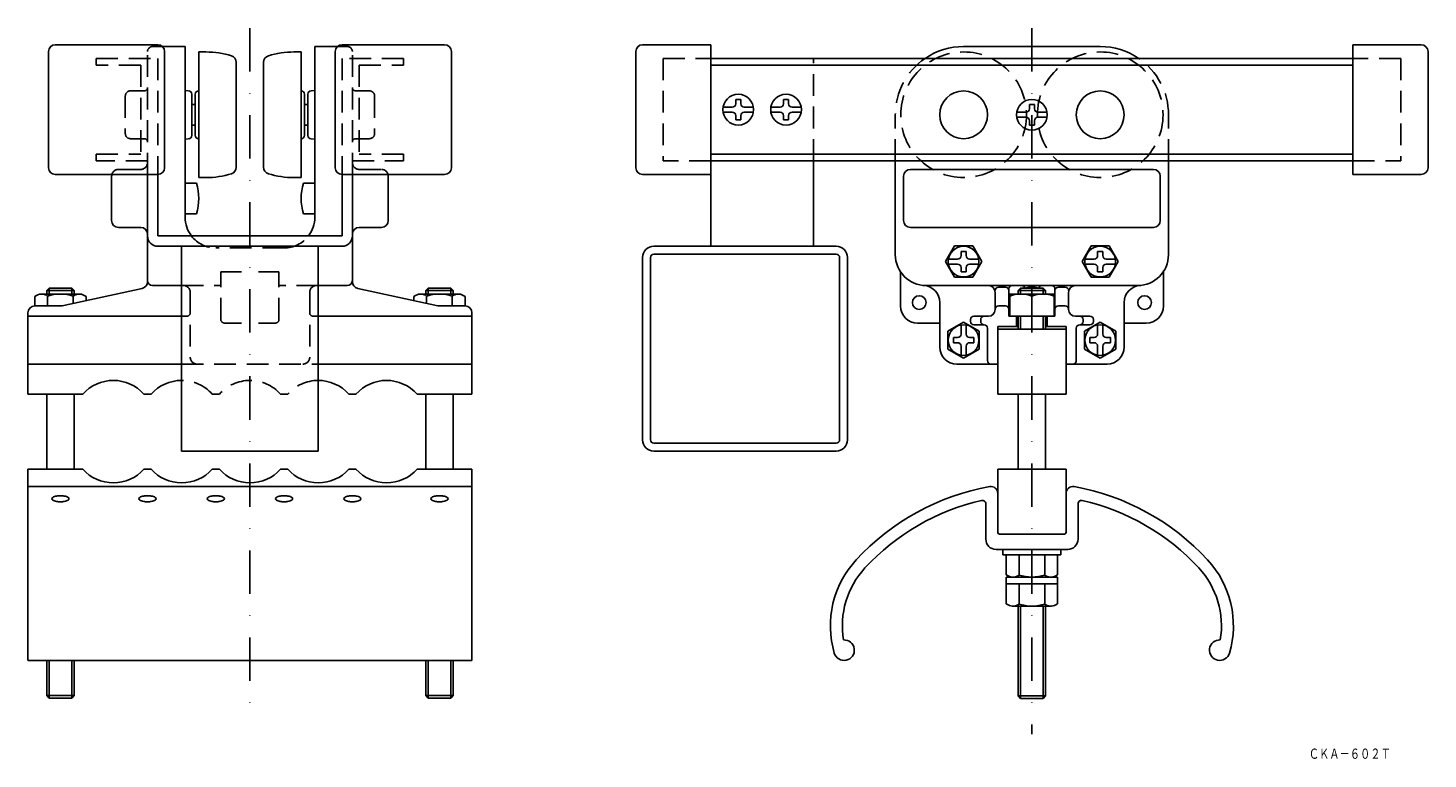
# Model space of a CAD drawing. Extents: x -281 to 129, y -24 to 190.
import ezdxf
from ezdxf.enums import TextEntityAlignment as Align

# ---------------------------------------------------------------- set-up
doc = ezdxf.new("R2010")
doc.units = 0
doc.linetypes.add('DASHDOT', pattern=[25.4, 12.7, -6.35, 0, -6.35])
doc.linetypes.add('HIDDEN', pattern=[9.525, 6.35, -3.175])
doc.layers.add('1', color=7, linetype='CONTINUOUS')
doc.styles.add('MDRAFSTD', font='TXT', dxfattribs={"bigfont": 'BIGFONT'})

# ---------------------------------------------------------------- blocks, each defined once
blk = doc.blocks.new('S0', base_point=(13, 102.2))
at = {"layer": '1', "color": 7, "linetype": 'CONTINUOUS'}
for p, q in [((6.5, 112.5), (19.5, 112.5)), ((6.5, 106), (6.5, 112.5)), ((9.69, 114.2), (9, 113.51)), ((9, 113.51), (17, 113.51)), ((9, 113.51), (9, 112.5)), ((16.31, 114.2), (9.69, 114.2)), ((9.69, 112.5), (9.69, 114.2)), ((13, 111.9), (13, 106)), ((16.31, 114.2), (17, 113.51)), ((16.31, 112.5), (16.31, 114.2)), ((17, 113.51), (17, 112.5)), ((19.5, 112.5), (19.5, 106)), ((19.5, 106), (6.5, 106)), ((9, 106), (9, 102.2)), ((9.69, 102.2), (9.69, 106)), ((16.31, 102.2), (16.31, 106)), ((17, 106), (17, 102.2)), ((3, 102.2), (23, 102.2)), ((3, 83.2), (3, 102.2)), ((23, 102.2), (23, 83.2)), ((23, 83.2), (3, 83.2)), ((9, 61.2), (9, 83.2)), ((17, 83.2), (17, 61.2)), ((3, 61.2), (3, 42.7)), ((23, 61.2), (3, 61.2)), ((23, 42.7), (23, 61.2)), ((-0.5, 51.07), (-0.5, 40.7)), ((26.5, 40.7), (26.5, 51.07)), ((3.5, 42.2), (22.5, 42.2)), ((2.5, 37.7), (23.5, 37.7)), ((4.5, 37.7), (4.5, 36.1)), ((21.5, 36.1), (21.5, 37.7)), ((4.5, 36.1), (21.5, 36.1)), ((5.49, 36.1), (5.49, 30.3)), ((9.25, 36.1), (9.25, 30.2)), ((16.75, 36.1), (16.75, 30.2)), ((20.51, 36.1), (20.51, 30.3)), ((5.49, 30.3), (6.03, 29.99)), ((20.51, 29.6), (5.49, 29.6)), ((5.49, 29.6), (5.49, 21.8)), ((20.51, 30.3), (19.97, 29.99)), ((20.51, 29.6), (20.51, 21.8)), ((5.49, 27.6), (20.51, 27.6)), ((9.25, 27.6), (9.25, 21.7)), ((16.75, 27.6), (16.75, 21.7)), ((5.49, 21.8), (6.03, 21.49)), ((18.52, 21.1), (7.48, 21.1)), ((9, -5.21), (9, 21.1)), ((9.69, 21.1), (9.69, -5.9)), ((16.31, 21.1), (16.31, -5.9)), ((17, -5.21), (17, 21.1)), ((20.51, 21.8), (19.97, 21.49)), ((17, -5.21), (9, -5.21)), ((9.69, -5.9), (9, -5.21)), ((9.69, -5.9), (16.31, -5.9)), ((16.31, -5.9), (17, -5.21))]:
    blk.add_line(p, q, dxfattribs=at)
for centre, radius, start, end in [((9.75, 103.42), 9.08, 69.0154, 110.9846), ((16.25, 103.42), 9.08, 69.0154, 110.9846), ((13, -12.8), 70, 100.1642, 137.3293), ((1, 54.13), 2, 0, 100.1642), ((25, 54.13), 2, 79.8358, 180), ((13, -12.8), 70, 42.6707, 79.8358), ((13, -12.8), 66.5, 102.7898, 137.3293), ((-1.5, 51.07), 1, 0, 102.7898), ((27.5, 51.07), 1, 77.2102, 180), ((13, -12.8), 66.5, 42.6707, 77.2102), ((3.5, 42.7), 0.5, 180, 270), ((22.5, 42.7), 0.5, 270, 0), ((2.5, 40.7), 3, 180, 270), ((23.5, 40.7), 3, 270, 0), ((-17.51, 15.33), 28.5, 137.3293, 196.2322), ((43.51, 15.33), 28.5, 343.7678, 42.6707), ((-17.51, 15.33), 25, 137.3293, 189.5158), ((7.48, 32.5), 2.9, 239.9998, 307.5702), ((13, 41.6), 12, 251.7761, 288.2239), ((18.52, 32.5), 2.9, 232.4298, 300.0002), ((43.51, 15.33), 25, 350.4842, 42.6707), ((7.48, 24), 2.9, 239.9998, 307.5702), ((13, 33.1), 12, 251.7761, 288.2239), ((18.52, 24), 2.9, 232.4298, 300.0002), ((-42, 8.2), 3, 196.2322, 93.2966)]:
    blk.add_arc(centre, radius, start, end, dxfattribs=at)

msp = doc.modelspace()

# ---------------------------------------------------------------- linework, layer by layer
at = {"layer": '1', "color": 7, "linetype": 'DASHDOT'}
for p, q in [((-216, 190.41), (-216, -7.28)), ((13, 190.41), (13, -16.43))]:
    msp.add_line(p, q, dxfattribs=at)
at = {"layer": '1', "color": 7, "linetype": 'CONTINUOUS'}
for p, q in [((-243, 185.5), (-273, 185.5)), ((-241.68, 185), (-235, 185)), ((-235, 135), (-235, 185)), ((-197, 135), (-197, 185)), ((-190.32, 185), (-197, 185)), ((-189, 185.5), (-159, 185.5)), ((-101, 185.5), (-81, 185.5)), ((-81, 185.5), (-81, 126.5)), ((-7, 185), (33, 185)), ((107, 185.5), (107, 147.5)), ((127, 185.5), (107, 185.5)), ((-275, 183.5), (-275, 149.5)), ((-241, 149.5), (-241, 183.5)), ((-231, 183.4), (-231, 146.6)), ((-228.88, 183.4), (-231, 183.4)), ((-203.12, 183.4), (-201, 183.4)), ((-201, 183.4), (-201, 146.6)), ((-191, 149.5), (-191, 183.5)), ((-157, 183.5), (-157, 149.5)), ((-103, 183.5), (-103, 149.5)), ((-81, 181.5), (107, 181.5)), ((129, 183.5), (129, 149.5)), ((-220, 180.35), (-220, 149.58)), ((-212, 180.35), (-212, 149.58)), ((-81, 179.5), (107, 179.5)), ((-233.95, 172.05), (-235, 172.11)), ((-233, 171.05), (-233, 158.95)), ((-232, 171), (-232, 159)), ((-200, 171), (-200, 159)), ((-199, 171.05), (-199, 158.95)), ((-198.05, 172.05), (-197, 172.11)), ((-72.25, 169.5), (-73.75, 169.5)), ((-73.75, 168.25), (-73.75, 169.5)), ((-72.25, 168.25), (-72.25, 169.5)), ((-58.25, 169.5), (-59.75, 169.5)), ((-59.75, 168.25), (-59.75, 169.5)), ((-58.25, 168.25), (-58.25, 169.5)), ((-233, 168), (-232, 168)), ((-199, 168), (-200, 168)), ((-74.75, 167.25), (-77.44, 167.25)), ((-74.75, 165.75), (-77.44, 165.75)), ((-73.75, 164.75), (-73.75, 163.5)), ((-72.25, 164.75), (-72.25, 163.5)), ((-71.25, 167.25), (-68.56, 167.25)), ((-71.25, 165.75), (-68.56, 165.75)), ((-60.75, 167.25), (-63.44, 167.25)), ((-60.75, 165.75), (-63.44, 165.75)), ((-59.75, 164.75), (-59.75, 163.5)), ((-58.25, 164.75), (-58.25, 163.5)), ((-57.25, 167.25), (-54.56, 167.25)), ((-57.25, 165.75), (-54.56, 165.75)), ((11.25, 165.75), (8.56, 165.75)), ((11.25, 164.25), (8.56, 164.25)), ((13.75, 168), (12.25, 168)), ((12.25, 166.75), (12.25, 168)), ((13.75, 166.75), (13.75, 168)), ((14.75, 165.75), (17.44, 165.75)), ((14.75, 164.25), (17.44, 164.25)), ((-233, 162), (-232, 162)), ((-199, 162), (-200, 162)), ((-73.75, 163.5), (-72.25, 163.5)), ((-59.75, 163.5), (-58.25, 163.5)), ((12.25, 163.25), (12.25, 162)), ((12.25, 162), (13.75, 162)), ((13.75, 163.25), (13.75, 162)), ((-233.95, 157.95), (-235, 157.89)), ((-198.05, 157.95), (-197, 157.89)), ((107, 153.5), (-81, 153.5)), ((107, 151.5), (-81, 151.5)), ((-51, 126.5), (-51, 151.5)), ((-27, 124), (-27, 151.5)), ((-22.6, 149), (48.6, 149)), ((53, 124), (53, 151.5)), ((-243, 147.5), (-273, 147.5)), ((-256.5, 147), (-256.5, 134)), ((-246, 116.11), (-246, 147.5)), ((-243, 147.5), (-243, 129.5)), ((-235, 145), (-231.69, 145)), ((-228.88, 146.6), (-231, 146.6)), ((-203.12, 146.6), (-201, 146.6)), ((-197, 145), (-200.31, 145)), ((-189, 147.5), (-159, 147.5)), ((-189, 147.5), (-189, 129.5)), ((-186, 116.11), (-186, 147.5)), ((-175.5, 147), (-175.5, 134)), ((-101, 147.5), (-81, 147.5)), ((-24.6, 147), (-24.6, 134)), ((50.6, 134), (50.6, 147)), ((127, 147.5), (107, 147.5)), ((-231.69, 136), (-235, 136)), ((-200.31, 136), (-197, 136)), ((-248, 132), (-254.5, 132)), ((-184, 132), (-177.5, 132)), ((-22.6, 132), (48.6, 132)), ((-243, 129.5), (-189, 129.5)), ((-243, 126.5), (-189, 126.5)), ((-236, 66.5), (-236, 126.5)), ((-196, 66.5), (-196, 126.5)), ((-101, 69.8), (-101, 123.2)), ((-98.7, 69.8), (-98.7, 123.2)), ((-44.3, 126.5), (-97.7, 126.5)), ((-97.7, 124.2), (-44.3, 124.2)), ((-43.3, 123.2), (-43.3, 69.8)), ((-41, 69.8), (-41, 123.2)), ((-9.66, 126.6), (-12.31, 122)), ((-4.34, 126.6), (-9.66, 126.6)), ((-6.25, 125), (-7.75, 125)), ((-7.75, 123.75), (-7.75, 125)), ((-6.25, 123.75), (-6.25, 125)), ((-1.69, 122), (-4.34, 126.6)), ((27.69, 122), (30.34, 126.6)), ((30.34, 126.6), (35.66, 126.6)), ((32.25, 125), (33.75, 125)), ((32.25, 123.75), (32.25, 125)), ((33.75, 123.75), (33.75, 125)), ((35.66, 126.6), (38.31, 122)), ((-25.5, 109), (-25.5, 119.03)), ((-12.31, 122), (-9.66, 117.4)), ((-8.75, 122.75), (-11.44, 122.75)), ((-8.75, 121.25), (-11.44, 121.25)), ((-7.75, 120.25), (-7.75, 119)), ((-7.75, 119), (-6.25, 119)), ((-6.25, 120.25), (-6.25, 119)), ((-5.25, 122.75), (-2.56, 122.75)), ((-5.25, 121.25), (-2.56, 121.25)), ((-4.34, 117.4), (-1.69, 122)), ((30.34, 117.4), (27.69, 122)), ((31.25, 122.75), (28.56, 122.75)), ((31.25, 121.25), (28.56, 121.25)), ((32.25, 120.25), (32.25, 119)), ((33.75, 119), (32.25, 119)), ((33.75, 120.25), (33.75, 119)), ((34.75, 122.75), (37.44, 122.75)), ((34.75, 121.25), (37.44, 121.25)), ((38.31, 122), (35.66, 117.4)), ((51.5, 109), (51.5, 119.03)), ((-244.5, 115), (-236, 115)), ((-187.5, 115), (-196, 115)), ((44, 115), (-18, 115)), ((-9.66, 117.4), (-4.34, 117.4)), ((35.66, 117.4), (30.34, 117.4)), ((-279.01, 111.8), (-278.47, 112.11)), ((-279.01, 109), (-279.01, 111.8)), ((-277.02, 112.5), (-265.98, 112.5)), ((-274.81, 114.2), (-275.5, 113.51)), ((-275.5, 113.51), (-267.5, 113.51)), ((-275.5, 113.51), (-275.5, 112.5)), ((-275.25, 109), (-275.25, 111.9)), ((-268.19, 114.2), (-274.81, 114.2)), ((-274.81, 112.5), (-274.81, 114.2)), ((-247.57, 114.15), (-271, 109)), ((-268.19, 114.2), (-267.5, 113.51)), ((-268.19, 112.5), (-268.19, 114.2)), ((-267.75, 109.72), (-267.75, 111.9)), ((-267.5, 113.51), (-267.5, 112.5)), ((-263.99, 111.8), (-264.53, 112.11)), ((-263.99, 110.54), (-263.99, 111.8)), ((-184.43, 114.15), (-161, 109)), ((-168.01, 111.8), (-167.47, 112.11)), ((-168.01, 110.54), (-168.01, 111.8)), ((-154.98, 112.5), (-166.02, 112.5)), ((-163.81, 114.2), (-164.5, 113.51)), ((-156.5, 113.51), (-164.5, 113.51)), ((-164.5, 113.51), (-164.5, 112.5)), ((-164.25, 109.72), (-164.25, 111.9)), ((-163.81, 114.2), (-157.19, 114.2)), ((-163.81, 112.5), (-163.81, 114.2)), ((-157.19, 114.2), (-156.5, 113.51)), ((-157.19, 112.5), (-157.19, 114.2)), ((-156.75, 109), (-156.75, 111.9)), ((-156.5, 113.51), (-156.5, 112.5)), ((-152.99, 111.8), (-153.53, 112.11)), ((-152.99, 109), (-152.99, 111.8)), ((2.25, 113), (2.25, 108)), ((3.25, 114.5), (5.25, 114.5)), ((6.25, 114), (6.25, 106)), ((14, 114.5), (12, 114.5)), ((19.75, 114), (19.75, 106)), ((22.75, 114.5), (20.75, 114.5)), ((23.75, 113), (23.75, 108)), ((-281, 107), (-281, 83.2)), ((-279, 109), (-271, 109)), ((-153, 109), (-161, 109)), ((-151, 107), (-151, 83.2)), ((-14, 110.04), (-14, 97)), ((3.25, 109), (5.25, 109)), ((22.75, 109), (20.75, 109)), ((40, 110.04), (40, 97)), ((-236, 106), (-281, 106)), ((-196, 106), (-151, 106)), ((-20.5, 104), (-14, 104)), ((-11.6, 101.66), (-7, 104.31)), ((-7.75, 100.75), (-7.75, 103.44)), ((-7, 104.31), (-2.4, 101.66)), ((-6.25, 100.75), (-6.25, 103.44)), ((-5, 105), (-5, 104.5)), ((0.25, 106), (-4, 106)), ((-4, 103.5), (-1, 103.5)), ((-2, 105), (-2, 104.5)), ((0, 93), (0, 102.5)), ((3, 103), (3, 92)), ((9, 103), (3, 103)), ((19.75, 106), (6.25, 106)), ((8.5, 103), (8.5, 106)), ((23, 103), (17, 103)), ((17.5, 103), (17.5, 106)), ((23, 92), (23, 103)), ((25.75, 106), (30, 106)), ((26, 93), (26, 102.5)), ((30, 103.5), (27, 103.5)), ((28, 105), (28, 104.5)), ((28.4, 101.66), (33, 104.31)), ((31, 105), (31, 104.5)), ((32.25, 100.75), (32.25, 103.44)), ((33, 104.31), (37.6, 101.66)), ((33.75, 100.75), (33.75, 103.44)), ((46.5, 104), (40, 104)), ((-11.6, 96.34), (-11.6, 101.66)), ((-10, 98.25), (-10, 99.75)), ((-8.75, 99.75), (-10, 99.75)), ((-5.25, 99.75), (-4, 99.75)), ((-4, 99.75), (-4, 98.25)), ((-2.4, 101.66), (-2.4, 96.34)), ((28.4, 96.34), (28.4, 101.66)), ((30, 98.25), (30, 99.75)), ((31.25, 99.75), (30, 99.75)), ((34.75, 99.75), (36, 99.75)), ((36, 99.75), (36, 98.25)), ((37.6, 101.66), (37.6, 96.34)), ((-7, 93.69), (-11.6, 96.34)), ((-8.75, 98.25), (-10, 98.25)), ((-7.75, 97.25), (-7.75, 94.56)), ((-2.4, 96.34), (-7, 93.69)), ((-6.25, 97.25), (-6.25, 94.56)), ((-5.25, 98.25), (-4, 98.25)), ((33, 93.69), (28.4, 96.34)), ((31.25, 98.25), (30, 98.25)), ((32.25, 97.25), (32.25, 94.56)), ((37.6, 96.34), (33, 93.69)), ((33.75, 97.25), (33.75, 94.56)), ((34.75, 98.25), (36, 98.25)), ((-281, 92), (-236, 92)), ((-151, 92), (-196, 92)), ((-9, 92), (3, 92)), ((23, 92), (35, 92)), ((-281, 83.2), (-264.94, 83.2)), ((-275.5, 83.2), (-275.5, 61.2)), ((-267.5, 61.2), (-267.5, 83.2)), ((-247.06, 83.2), (-244.94, 83.2)), ((-187.06, 83.2), (-184.94, 83.2)), ((-167.06, 83.2), (-151, 83.2)), ((-164.5, 61.2), (-164.5, 83.2)), ((-156.5, 83.2), (-156.5, 61.2)), ((-196, 66.5), (-236, 66.5)), ((-44.3, 68.8), (-97.7, 68.8)), ((-97.7, 66.5), (-44.3, 66.5)), ((-281, 5.2), (-281, 61.2)), ((-281, 61.2), (-264.94, 61.2)), ((-247.06, 61.2), (-244.94, 61.2)), ((-227.06, 61.2), (-224.94, 61.2)), ((-207.06, 61.2), (-204.94, 61.2)), ((-187.06, 61.2), (-184.94, 61.2)), ((-167.06, 61.2), (-151, 61.2)), ((-151, 5.2), (-151, 61.2)), ((-281, 56.13), (-151, 56.13)), ((-151, 5.2), (-281, 5.2)), ((-275.5, -5.11), (-275.5, 5.2)), ((-274.81, 5.2), (-274.81, -5.8)), ((-268.19, 5.2), (-268.19, -5.8)), ((-267.5, -5.11), (-267.5, 5.2)), ((-164.5, -5.11), (-164.5, 5.2)), ((-163.81, 5.2), (-163.81, -5.8)), ((-157.19, 5.2), (-157.19, -5.8)), ((-156.5, -5.11), (-156.5, 5.2)), ((-267.5, -5.11), (-275.5, -5.11)), ((-274.81, -5.8), (-275.5, -5.11)), ((-274.81, -5.8), (-268.19, -5.8)), ((-268.19, -5.8), (-267.5, -5.11)), ((-156.5, -5.11), (-164.5, -5.11)), ((-163.81, -5.8), (-164.5, -5.11)), ((-163.81, -5.8), (-157.19, -5.8)), ((-157.19, -5.8), (-156.5, -5.11))]:
    msp.add_line(p, q, dxfattribs=at)
at = {"layer": '1', "color": 7, "linetype": 'HIDDEN'}
for p, q in [((-244.5, 185), (-241.68, 185)), ((-187.5, 185), (-190.32, 185)), ((-261, 181.5), (-243, 181.5)), ((-261, 179.5), (-261, 181.5)), ((-246, 147.5), (-246, 183.5)), ((-243, 181.5), (-243, 147.5)), ((-171, 181.5), (-189, 181.5)), ((-189, 181.5), (-189, 147.5)), ((-186, 147.5), (-186, 183.5)), ((-171, 179.5), (-171, 181.5)), ((-95, 181.5), (-81, 181.5)), ((-95, 181.5), (-95, 151.5)), ((-51, 151.5), (-51, 181.5)), ((121, 181.5), (107, 181.5)), ((121, 181.5), (121, 151.5)), ((-248, 179.5), (-261, 179.5)), ((-248, 179.5), (-248, 153.5)), ((-184, 179.5), (-171, 179.5)), ((-184, 179.5), (-184, 153.5)), ((-252.5, 170.5), (-252.5, 159.5)), ((-247, 172), (-251, 172)), ((-185, 172), (-181, 172)), ((-179.5, 170.5), (-179.5, 159.5)), ((-27, 151.5), (-27, 165)), ((53, 151.5), (53, 165)), ((-247, 158), (-251, 158)), ((-185, 158), (-181, 158)), ((-261, 153.5), (-248, 153.5)), ((-261, 151.5), (-261, 153.5)), ((-171, 153.5), (-184, 153.5)), ((-171, 151.5), (-171, 153.5)), ((-246, 151.5), (-261, 151.5)), ((-248, 149), (-254.5, 149)), ((-186, 151.5), (-171, 151.5)), ((-184, 149), (-177.5, 149)), ((-81, 151.5), (-95, 151.5)), ((107, 151.5), (121, 151.5)), ((-206, 126), (-226, 126)), ((-224.5, 105), (-224.5, 119.03)), ((-218.5, 119.03), (-224.5, 119.03)), ((-213.5, 119.03), (-207.5, 119.03)), ((-207.5, 105), (-207.5, 119.03)), ((-236, 115), (-224.5, 115)), ((-196, 115), (-207.5, 115)), ((-233.5, 113), (-233.5, 94)), ((-198.5, 113), (-198.5, 94)), ((-234.5, 106), (-236, 106)), ((-223.5, 104), (-218.5, 104)), ((-208.5, 104), (-213.5, 104)), ((-197.5, 106), (-196, 106)), ((-236, 92), (-196, 92)), ((-227.06, 83.2), (-224.94, 83.2)), ((-207.06, 83.2), (-204.94, 83.2))]:
    msp.add_line(p, q, dxfattribs=at)
for centre in [(-7, 165), (33, 165)]:
    msp.add_circle(centre, 18.4, dxfattribs=at)
at = {"layer": '1', "color": 7, "linetype": 'CONTINUOUS'}
for centre, radius in [((-73, 166.5), 4.5), ((-59, 166.5), 4.5), ((-7, 165), 7), ((13, 165), 4.5), ((33, 165), 7), ((-7, 122), 4.5), ((33, 122), 4.5), ((-20, 110), 2), ((46, 110), 2), ((-7, 99), 4.5), ((33, 99), 4.5)]:
    msp.add_circle(centre, radius, dxfattribs=at)
for centre, radius, start, end in [((-273, 183.5), 2, 90, 180), ((-243, 183.5), 2, 0, 90), ((-189, 183.5), 2, 90, 180), ((-159, 183.5), 2, 0, 90), ((-101, 183.5), 2, 90, 180), ((-7, 165), 20, 90, 124.4115), ((33, 165), 20, 55.5885, 90), ((127, 183.5), 2, 0, 90), ((-228.88, 158.4), 25, 72.6003, 90), ((-222, 180.35), 2, 0, 72.6003), ((-210, 180.35), 2, 107.3997, 180), ((-203.12, 158.4), 25, 90, 107.3997), ((-234, 171.05), 1, 0, 86.9872), ((-231, 171), 1, 90, 180), ((-201, 171), 1, 0, 90), ((-198, 171.05), 1, 93.0128, 180), ((-74.75, 168.25), 1, 270, 0), ((-71.25, 168.25), 1, 180, 270), ((-60.75, 168.25), 1, 270, 0), ((-57.25, 168.25), 1, 180, 270), ((-74.75, 164.75), 1, 0, 90), ((-71.25, 164.75), 1, 90, 180), ((-60.75, 164.75), 1, 0, 90), ((-57.25, 164.75), 1, 90, 180), ((11.25, 166.75), 1, 270, 0), ((11.25, 163.25), 1, 0, 90), ((14.75, 166.75), 1, 180, 270), ((14.75, 163.25), 1, 90, 180), ((-234, 158.95), 1, 273.0128, 0), ((-231, 159), 1, 180, 270), ((-201, 159), 1, 270, 0), ((-198, 158.95), 1, 180, 266.9872), ((-273, 149.5), 2, 180, 270), ((-243, 149.5), 2, 270, 0), ((-228.88, 171.6), 25, 270, 287.3997), ((-222, 149.65), 2, 287.3997, 0), ((-210, 149.65), 2, 180, 252.6003), ((-203.12, 171.6), 25, 252.6003, 270), ((-189, 149.5), 2, 180, 270), ((-159, 149.5), 2, 270, 0), ((-101, 149.5), 2, 180, 270), ((-22.6, 147), 2, 90, 180), ((48.6, 147), 2, 0, 90), ((127, 149.5), 2, 270, 0), ((-254.5, 147), 2, 165.5225, 180), ((-246, 140.5), 15, 342.5424, 17.4576), ((-186, 140.5), 15, 162.5424, 197.4576), ((-177.5, 147), 2, 0, 14.4775), ((-254.5, 134), 2, 180, 270), ((-248, 130), 2, 0, 90), ((-226, 135), 9, 180, 217.6699), ((-206, 135), 9, 322.3301, 0), ((-184, 130), 2, 90, 180), ((-177.5, 134), 2, 270, 0), ((-22.6, 134), 2, 180, 270), ((48.6, 134), 2, 270, 0), ((-243, 129.5), 3, 180, 270), ((-189, 129.5), 3, 270, 0), ((-97.7, 123.2), 3.3, 90, 180), ((-97.7, 123.2), 1, 90, 180), ((-44.3, 123.2), 3.3, 0, 90), ((-44.3, 123.2), 1, 0, 90), ((-18, 124), 9, 180, 270), ((-8.75, 123.75), 1, 270, 0), ((-5.25, 123.75), 1, 180, 270), ((31.25, 123.75), 1, 270, 0), ((34.75, 123.75), 1, 180, 270), ((44, 124), 9, 270, 0), ((-8.75, 120.25), 1, 0, 90), ((-5.25, 120.25), 1, 90, 180), ((31.25, 120.25), 1, 0, 90), ((34.75, 120.25), 1, 90, 180), ((-248, 116.11), 2, 282.4074, 0), ((-244.5, 116.5), 1.5, 180, 270), ((-187.5, 116.5), 1.5, 270, 0), ((-184, 116.11), 2, 180, 257.5926), ((-19, 110.04), 5, 0, 85.904), ((0.25, 113), 2, 0, 90), ((7.25, 114), 1, 90, 180), ((10, 114), 1, 11.537, 90), ((16, 114), 1, 90, 168.463), ((18.75, 114), 1, 0, 90), ((25.75, 113), 2, 90, 180), ((45, 110.04), 5, 94.096, 180), ((-277.02, 109.6), 2.9, 52.4298, 120.0002), ((-271.5, 100.5), 12, 71.7761, 108.2239), ((-265.98, 109.6), 2.9, 59.9998, 127.5702), ((-166.02, 109.6), 2.9, 52.4298, 120.0002), ((-160.5, 100.5), 12, 71.7761, 108.2239), ((-154.98, 109.6), 2.9, 59.9998, 127.5702), ((3.25, 113.5), 1, 90, 180), ((5.25, 113.5), 1, 0, 90), ((12, 113.5), 1, 90, 135.573), ((14, 113.5), 1, 44.427, 90), ((20.75, 113.5), 1, 90, 180), ((22.75, 113.5), 1, 0, 90), ((-279, 107), 2, 90, 180), ((-153, 107), 2, 0, 90), ((-20.5, 109), 5, 180, 270), ((0.25, 108), 2, 270, 0), ((3.25, 108), 1, 90, 180), ((5.25, 108), 1, 0, 90), ((20.75, 108), 1, 90, 180), ((22.75, 108), 1, 0, 90), ((25.75, 108), 2, 180, 270), ((46.5, 109), 5, 270, 0), ((-4, 105), 1, 90, 180), ((-4, 104.5), 1, 180, 270), ((-1, 105), 1, 90, 180), ((-1, 104.5), 1, 180, 270), ((-1, 102.5), 1, 0, 90), ((27, 102.5), 1, 90, 180), ((27, 105), 1, 0, 90), ((27, 104.5), 1, 270, 0), ((30, 105), 1, 0, 90), ((30, 104.5), 1, 270, 0), ((-8.75, 100.75), 1, 270, 0), ((-5.25, 100.75), 1, 180, 270), ((31.25, 100.75), 1, 270, 0), ((34.75, 100.75), 1, 180, 270), ((-9, 97), 5, 180, 270), ((-8.75, 97.25), 1, 0, 90), ((-5.25, 97.25), 1, 90, 180), ((31.25, 97.25), 1, 0, 90), ((34.75, 97.25), 1, 90, 180), ((35, 97), 5, 270, 0), ((1, 93), 1, 180, 270), ((25, 93), 1, 270, 0), ((-256, 75.2), 12, 41.8103, 138.1897), ((-236, 75.2), 12, 90, 138.1897), ((-196, 75.2), 12, 41.8103, 90), ((-176, 75.2), 12, 41.8103, 138.1897), ((-97.7, 69.8), 3.3, 180, 270), ((-97.7, 69.8), 1, 180, 270), ((-44.3, 69.8), 3.3, 270, 0), ((-44.3, 69.8), 1, 270, 0), ((-256, 69.2), 12, 221.8103, 318.1897), ((-236, 69.2), 12, 221.8103, 318.1897), ((-216, 69.2), 12, 221.8103, 318.1897), ((-196, 69.2), 12, 221.8103, 318.1897), ((-176, 69.2), 12, 221.8103, 318.1897), ((-271.92, 49.3), 4.1, 99.7471, 109.1236), ((-271.52, 46.98), 6.45, 89.83, 99.8084), ((-271.48, 46.98), 6.45, 80.1916, 90.17), ((-271.08, 49.3), 4.1, 70.8764, 80.2529), ((-246.42, 49.3), 4.1, 99.7471, 109.1236), ((-246.02, 46.98), 6.45, 89.83, 99.8084), ((-245.98, 46.98), 6.45, 80.1916, 90.17), ((-245.58, 49.3), 4.1, 70.8764, 80.2529), ((-226.42, 49.3), 4.1, 99.7471, 109.1236), ((-226.02, 46.98), 6.45, 89.83, 99.8084), ((-225.98, 46.98), 6.45, 80.1916, 90.17), ((-225.58, 49.3), 4.1, 70.8764, 80.2529), ((-206.42, 49.3), 4.1, 99.7471, 109.1236), ((-206.02, 46.98), 6.45, 89.83, 99.8084), ((-205.98, 46.98), 6.45, 80.1916, 90.17), ((-205.58, 49.3), 4.1, 70.8764, 80.2529), ((-186.42, 49.3), 4.1, 99.7471, 109.1236), ((-186.02, 46.98), 6.45, 89.83, 99.8084), ((-185.98, 46.98), 6.45, 80.1916, 90.17), ((-185.58, 49.3), 4.1, 70.8764, 80.2529), ((-160.92, 49.3), 4.1, 99.7471, 109.1236), ((-160.52, 46.98), 6.45, 89.83, 99.8084), ((-160.48, 46.98), 6.45, 80.1916, 90.17), ((-160.08, 49.3), 4.1, 70.8764, 80.2529), ((-273.47, 52.48), 0.536, 120.0198, 173.0515), ((-273.47, 52.61), 0.536, 186.9485, 239.9802), ((-272.64, 51.32), 1.95, 108.6697, 124.048), ((-272.64, 53.76), 1.95, 235.952, 251.3303), ((-271.92, 55.79), 4.1, 250.8764, 260.2529), ((-271.52, 58.1), 6.45, 260.1916, 270.17), ((-271.48, 58.1), 6.45, 269.83, 279.8084), ((-271.08, 55.79), 4.1, 279.7471, 289.1236), ((-270.36, 51.32), 1.95, 55.952, 71.3303), ((-270.36, 53.76), 1.95, 288.6697, 304.048), ((-269.53, 52.48), 0.536, 6.9485, 59.9802), ((-269.53, 52.61), 0.536, 300.0198, 353.0515), ((-247.97, 52.48), 0.536, 120.0198, 173.0515), ((-247.97, 52.61), 0.536, 186.9485, 239.9802), ((-247.14, 51.32), 1.95, 108.6697, 124.048), ((-247.14, 53.76), 1.95, 235.952, 251.3303), ((-246.42, 55.79), 4.1, 250.8764, 260.2529), ((-246.02, 58.1), 6.45, 260.1916, 270.17), ((-245.98, 58.1), 6.45, 269.83, 279.8084), ((-245.58, 55.79), 4.1, 279.7471, 289.1236), ((-244.86, 51.32), 1.95, 55.952, 71.3303), ((-244.86, 53.76), 1.95, 288.6697, 304.048), ((-244.03, 52.48), 0.536, 6.9485, 59.9802), ((-244.03, 52.61), 0.536, 300.0198, 353.0515), ((-227.97, 52.48), 0.536, 120.0198, 173.0515), ((-227.97, 52.61), 0.536, 186.9485, 239.9802), ((-227.14, 51.32), 1.95, 108.6697, 124.048), ((-227.14, 53.76), 1.95, 235.952, 251.3303), ((-226.42, 55.79), 4.1, 250.8764, 260.2529), ((-226.02, 58.1), 6.45, 260.1916, 270.17), ((-225.98, 58.1), 6.45, 269.83, 279.8084), ((-225.58, 55.79), 4.1, 279.7471, 289.1236), ((-224.86, 51.32), 1.95, 55.952, 71.3303), ((-224.86, 53.76), 1.95, 288.6697, 304.048), ((-224.03, 52.48), 0.536, 6.9485, 59.9802), ((-224.03, 52.61), 0.536, 300.0198, 353.0515), ((-207.97, 52.48), 0.536, 120.0198, 173.0515), ((-207.97, 52.61), 0.536, 186.9485, 239.9802), ((-207.14, 51.32), 1.95, 108.6697, 124.048), ((-207.14, 53.76), 1.95, 235.952, 251.3303), ((-206.42, 55.79), 4.1, 250.8764, 260.2529), ((-206.02, 58.1), 6.45, 260.1916, 270.17), ((-205.98, 58.1), 6.45, 269.83, 279.8084), ((-205.58, 55.79), 4.1, 279.7471, 289.1236), ((-204.86, 51.32), 1.95, 55.952, 71.3303), ((-204.86, 53.76), 1.95, 288.6697, 304.048), ((-204.03, 52.48), 0.536, 6.9485, 59.9802), ((-204.03, 52.61), 0.536, 300.0198, 353.0515), ((-187.97, 52.48), 0.536, 120.0198, 173.0515), ((-187.97, 52.61), 0.536, 186.9485, 239.9802), ((-187.14, 51.32), 1.95, 108.6697, 124.048), ((-187.14, 53.76), 1.95, 235.952, 251.3303), ((-186.42, 55.79), 4.1, 250.8764, 260.2529), ((-186.02, 58.1), 6.45, 260.1916, 270.17), ((-185.98, 58.1), 6.45, 269.83, 279.8084), ((-185.58, 55.79), 4.1, 279.7471, 289.1236), ((-184.86, 51.32), 1.95, 55.952, 71.3303), ((-184.86, 53.76), 1.95, 288.6697, 304.048), ((-184.03, 52.48), 0.536, 6.9485, 59.9802), ((-184.03, 52.61), 0.536, 300.0198, 353.0515), ((-162.47, 52.48), 0.536, 120.0198, 173.0515), ((-162.47, 52.61), 0.536, 186.9485, 239.9802), ((-161.64, 51.32), 1.95, 108.6697, 124.048), ((-161.64, 53.76), 1.95, 235.952, 251.3303), ((-160.92, 55.79), 4.1, 250.8764, 260.2529), ((-160.52, 58.1), 6.45, 260.1916, 270.17), ((-160.48, 58.1), 6.45, 269.83, 279.8084), ((-160.08, 55.79), 4.1, 279.7471, 289.1236), ((-159.36, 51.32), 1.95, 55.952, 71.3303), ((-159.36, 53.76), 1.95, 288.6697, 304.048), ((-158.53, 52.48), 0.536, 6.9485, 59.9802), ((-158.53, 52.61), 0.536, 300.0198, 353.0515), ((68, 8.2), 3, 86.7034, 343.7678)]:
    msp.add_arc(centre, radius, start, end, dxfattribs=at)
at = {"layer": '1', "color": 7, "linetype": 'HIDDEN'}
for centre, radius, start, end in [((-244.5, 183.5), 1.5, 90, 180), ((-187.5, 183.5), 1.5, 0, 90), ((-7, 165), 20, 124.4115, 180), ((33, 165), 20, 0, 55.5885), ((-247, 173), 1, 270, 0), ((-185, 173), 1, 180, 270), ((-251, 170.5), 1.5, 90, 180), ((-181, 170.5), 1.5, 0, 90), ((-251, 159.5), 1.5, 180, 270), ((-247, 157), 1, 0, 90), ((-185, 157), 1, 90, 180), ((-181, 159.5), 1.5, 270, 0), ((-254.5, 147), 2, 90, 165.5225), ((-248, 151), 2, 270, 0), ((-184, 151), 2, 180, 270), ((-177.5, 147), 2, 14.4775, 90), ((-226, 135), 9, 217.6699, 270), ((-206, 135), 9, 270, 322.3301), ((-235.5, 113), 2, 0, 90), ((-196.5, 113), 2, 90, 180), ((-234.5, 107), 1, 270, 0), ((-197.5, 107), 1, 180, 270), ((-223.5, 105), 1, 180, 270), ((-208.5, 105), 1, 270, 0), ((-231.5, 94), 2, 180, 270), ((-200.5, 94), 2, 270, 0), ((-236, 75.2), 12, 41.8103, 90), ((-216, 75.2), 12, 41.8103, 138.1897), ((-196, 75.2), 12, 90, 138.1897)]:
    msp.add_arc(centre, radius, start, end, dxfattribs=at)

# ---------------------------------------------------------------- block references
at = {"layer": '1', "color": 7, "linetype": 'CONTINUOUS'}
msp.add_blockref('S0', (13, 102.2), dxfattribs=at)

# ---------------------------------------------------------------- texts
at = {"layer": '1', "color": 7, "linetype": 'CONTINUOUS', "style": 'MDRAFSTD', "oblique": 14.9998, "width": 0.871618}
msp.add_text('ＣＫＡ－６０２Ｔ', height=3, dxfattribs=at).set_placement((94.08, -23.61), (118.11, -23.61), align=Align.FIT)

doc.saveas('drawing.dxf')
